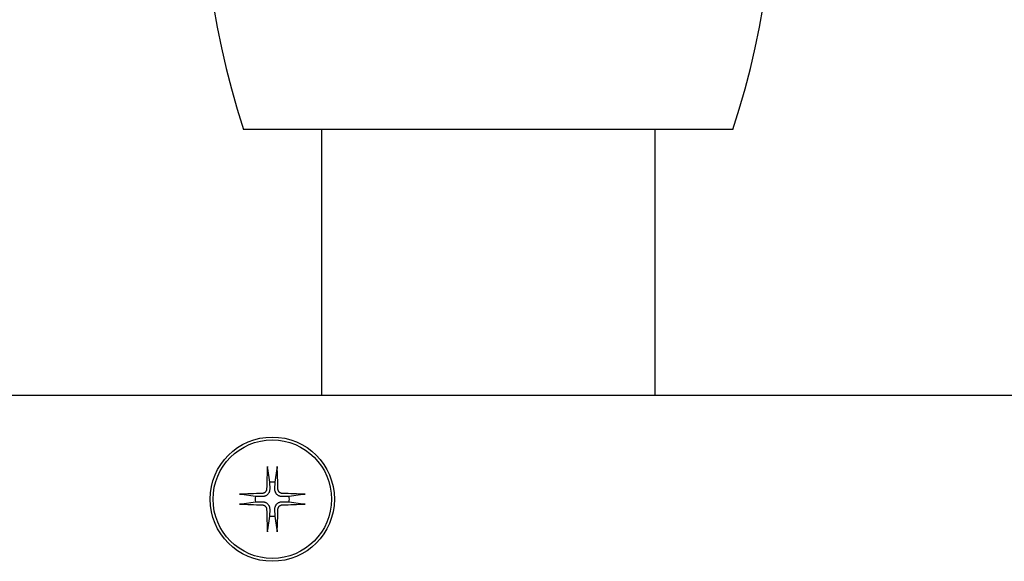
# Model space of a CAD drawing. Extents: x 398 to 699, y 76 to 260.
# Drawn here: x 548 to 551, y 241 to 243 of the extents above; entities that cross this region are included whole.
import ezdxf

# ---------------------------------------------------------------- set-up
doc = ezdxf.new("R2010")
doc.units = 0
doc.header["$LTSCALE"] = 0.25
doc.header["$MEASUREMENT"] = 0
doc.layers.add('BURNER', color=40, linetype='CONTINUOUS')

msp = doc.modelspace()

# ---------------------------------------------------------------- linework, layer by layer
at = {"layer": 'BURNER'}
for p, q in [((550.0727014, 242.6409258), (548.6039514, 242.6409258)), ((548.8383264, 242.6409258), (548.8383264, 241.8439258)), ((549.8383264, 242.6409258), (549.8383264, 241.8439258)), ((547.6957764, 241.8439258), (553.397282, 241.8439258)), ((548.675672, 241.6229957), (548.6819416, 241.5820321)), ((548.6983468, 241.5820321), (548.7046164, 241.6229957)), ((548.6819416, 241.5820321), (548.6823786, 241.5614953)), ((548.6979098, 241.5614953), (548.6983468, 241.5820321)), ((548.639538, 241.5396284), (548.5985743, 241.545898)), ((548.6600748, 241.5391914), (548.639538, 241.5396284)), ((548.7407505, 241.5396284), (548.7202137, 241.5391914)), ((548.7817141, 241.545898), (548.7407505, 241.5396284)), ((548.5985743, 241.5169536), (548.639538, 241.5232232)), ((548.639538, 241.5232232), (548.6600748, 241.5236602)), ((548.7202137, 241.5236602), (548.7407505, 241.5232232)), ((548.7407505, 241.5232232), (548.7817141, 241.5169536)), ((548.6819416, 241.4808196), (548.675672, 241.4398559)), ((548.6823786, 241.5013564), (548.6819416, 241.4808196)), ((548.6983468, 241.4808196), (548.6979098, 241.5013564)), ((548.7046164, 241.4398559), (548.6983468, 241.4808196))]:
    msp.add_line(p, q, dxfattribs=at)
at = {"layer": 'BURNER', "flags": 128}
for points in [[(548.6756722, 241.6229981), (548.6756498, 241.6231612), (548.6756281, 241.6233431), (548.6756077, 241.6235407), (548.6755887, 241.6237508), (548.6755715, 241.6239705), (548.6755565, 241.624197), (548.6755428, 241.624442), (548.6755304, 241.6247077), (548.6755193, 241.6249896), (548.6755096, 241.625283), (548.6755015, 241.6255832), (548.6754953, 241.6258857), (548.6754909, 241.6261859), (548.6754884, 241.6264953), (548.6754876, 241.6268217), (548.6754884, 241.6271596), (548.6754908, 241.6275039), (548.6754947, 241.6278492), (548.6755002, 241.6281903), (548.6755071, 241.628522), (548.6755156, 241.6288491), (548.6755262, 241.6291871), (548.6755385, 241.6295313), (548.6755524, 241.6298765)], [(548.704736, 241.6298765), (548.7047499, 241.6295313), (548.7047623, 241.6291871), (548.7047728, 241.6288491), (548.7047814, 241.628522), (548.7047883, 241.6281903), (548.7047937, 241.6278492), (548.7047977, 241.6275039), (548.7048001, 241.6271596), (548.7048009, 241.6268217), (548.7048, 241.6264953), (548.7047975, 241.6261859), (548.7047932, 241.6258857), (548.7047869, 241.6255832), (548.7047789, 241.625283), (548.7047692, 241.6249896), (548.7047581, 241.6247077), (548.7047456, 241.624442), (548.704732, 241.624197), (548.7047169, 241.6239705), (548.7046998, 241.6237508), (548.7046808, 241.6235407), (548.7046603, 241.6233431), (548.7046387, 241.6231612), (548.7046162, 241.6229981)], [(548.5916936, 241.5460176), (548.5920388, 241.5460315), (548.592383, 241.5460439), (548.592721, 241.5460544), (548.5930481, 241.546063), (548.5933797, 241.5460699), (548.5937208, 241.5460753), (548.5940662, 241.5460793), (548.5944105, 241.5460817), (548.5947484, 241.5460825), (548.5950747, 241.5460816), (548.5953842, 241.5460791), (548.5956844, 241.5460748), (548.5959869, 241.5460685), (548.5962871, 241.5460605), (548.5965804, 241.5460508), (548.5968623, 241.5460397), (548.597128, 241.5460272), (548.597373, 241.5460136), (548.5975996, 241.5459985), (548.5978192, 241.5459814), (548.5980294, 241.5459624), (548.598227, 241.5459419), (548.5984089, 241.5459203), (548.5985719, 241.5458978)], [(548.6730867, 241.5617231), (548.6730355, 241.5608938), (548.6729311, 241.5600546), (548.6727733, 241.5592119), (548.672562, 241.5583723), (548.6722971, 241.5575423), (548.6719783, 241.5567284), (548.6716061, 241.5559369), (548.6711838, 241.5551728), (548.6707165, 241.5544403), (548.6702088, 241.5537438), (548.6696659, 241.5530875), (548.6690926, 241.5524756), (548.6684891, 241.5519081), (548.6678412, 241.5513714), (548.6671512, 241.5508681), (548.6664237, 241.5504031), (548.6656632, 241.5499809), (548.6648742, 241.5496062), (548.6640613, 241.5492836), (548.6632297, 241.5490153), (548.6623861, 241.5488012), (548.6615367, 241.5486412), (548.6606882, 241.5485353), (548.659847, 241.5484834)], [(548.6823786, 241.5614953), (548.682361, 241.5600617), (548.6822515, 241.5586286), (548.6820542, 241.5572119), (548.6817734, 241.5558273), (548.681413, 241.5544906), (548.6809577, 241.5531556), (548.6803922, 241.551794), (548.6797168, 241.5504338), (548.6789319, 241.5491029), (548.6780462, 241.5478255), (548.6770796, 241.5466231), (548.6760527, 241.5455174), (548.6749469, 241.5444904), (548.6737446, 241.5435238), (548.6724671, 241.5426381), (548.6711362, 241.5418532), (548.669776, 241.5411778), (548.6684144, 241.5406124), (548.6670794, 241.540157), (548.6657427, 241.5397967), (548.6643582, 241.5395158), (548.6629414, 241.5393186), (548.6615084, 241.5392091), (548.6600748, 241.5391914)], [(548.7202137, 241.5391914), (548.7187801, 241.5392091), (548.717347, 241.5393186), (548.7159303, 241.5395158), (548.7145457, 241.5397967), (548.713209, 241.540157), (548.711874, 241.5406124), (548.7105124, 241.5411778), (548.7091522, 241.5418532), (548.7078213, 241.5426381), (548.7065439, 241.5435238), (548.7053415, 241.5444904), (548.7042358, 241.5455174), (548.7032088, 241.5466231), (548.7022422, 241.5478255), (548.7013565, 241.5491029), (548.7005716, 241.5504338), (548.6998962, 241.551794), (548.6993308, 241.5531556), (548.6988754, 241.5544906), (548.6985151, 241.5558273), (548.6982342, 241.5572119), (548.698037, 241.5586286), (548.6979275, 241.5600617), (548.6979098, 241.5614953)], [(548.7204415, 241.5484834), (548.7196122, 241.5485345), (548.718773, 241.5486389), (548.7179303, 241.5487967), (548.7170907, 241.549008), (548.7162607, 241.549273), (548.7154468, 241.5495917), (548.7146553, 241.5499639), (548.7138912, 241.5503862), (548.7131587, 241.5508536), (548.7124622, 241.5513612), (548.7118059, 241.5519041), (548.711194, 241.5524774), (548.7106265, 241.5530809), (548.7100898, 241.5537289), (548.7095865, 241.5544189), (548.7091215, 241.5551464), (548.7086993, 241.5559069), (548.7083246, 241.5566959), (548.708002, 241.5575088), (548.7077337, 241.5583403), (548.7075196, 241.559184), (548.7073596, 241.5600333), (548.7072537, 241.5608818), (548.7072018, 241.5617231)], [(548.7817165, 241.5458978), (548.7818796, 241.5459203), (548.7820615, 241.5459419), (548.7822591, 241.5459624), (548.7824692, 241.5459814), (548.7826889, 241.5459985), (548.7829154, 241.5460136), (548.7831604, 241.5460272), (548.7834261, 241.5460397), (548.783708, 241.5460508), (548.7840014, 241.5460605), (548.7843016, 241.5460685), (548.7846041, 241.5460748), (548.7849043, 241.5460791), (548.7852137, 241.5460816), (548.78554, 241.5460825), (548.785878, 241.5460817), (548.7862223, 241.5460793), (548.7865676, 241.5460753), (548.7869087, 241.5460699), (548.7872404, 241.546063), (548.7875675, 241.5460544), (548.7879055, 241.5460439), (548.7882497, 241.5460315), (548.7885949, 241.5460176)], [(548.5985719, 241.5169538), (548.5984089, 241.5169314), (548.598227, 241.5169097), (548.5980294, 241.5168893), (548.5978192, 241.5168703), (548.5975996, 241.5168531), (548.597373, 241.5168381), (548.597128, 241.5168244), (548.5968623, 241.516812), (548.5965804, 241.5168009), (548.5962871, 241.5167912), (548.5959869, 241.5167831), (548.5956844, 241.5167769), (548.5953842, 241.5167725), (548.5950747, 241.51677), (548.5947484, 241.5167692), (548.5944105, 241.51677), (548.5940662, 241.5167724), (548.5937208, 241.5167763), (548.5933797, 241.5167818), (548.5930481, 241.5167887), (548.592721, 241.5167972), (548.592383, 241.5168078), (548.5920388, 241.5168201), (548.5916936, 241.516834)], [(548.659847, 241.5143683), (548.6606763, 241.5143171), (548.6615155, 241.5142127), (548.6623582, 241.5140549), (548.6631978, 241.5138436), (548.6640278, 241.5135787), (548.6648417, 241.5132599), (548.6656331, 241.5128877), (548.6663972, 241.5124654), (548.6671297, 241.5119981), (548.6678262, 241.5114904), (548.6684826, 241.5109475), (548.6690944, 241.5103742), (548.6696619, 241.5097707), (548.6701987, 241.5091228), (548.6707019, 241.5084328), (548.671167, 241.5077053), (548.6715892, 241.5069448), (548.6719639, 241.5061558), (548.6722864, 241.5053429), (548.6725547, 241.5045113), (548.6727688, 241.5036677), (548.6729288, 241.5028183), (548.6730347, 241.5019698), (548.6730867, 241.5011286)], [(548.6600748, 241.5236602), (548.6615084, 241.5236426), (548.6629414, 241.5235331), (548.6643582, 241.5233358), (548.6657427, 241.523055), (548.6670794, 241.5226946), (548.6684144, 241.5222393), (548.669776, 241.5216738), (548.6711362, 241.5209984), (548.6724671, 241.5202135), (548.6737446, 241.5193278), (548.6749469, 241.5183612), (548.6760527, 241.5173343), (548.6770796, 241.5162285), (548.6780462, 241.5150262), (548.6789319, 241.5137487), (548.6797168, 241.5124178), (548.6803922, 241.5110576), (548.6809577, 241.509696), (548.681413, 241.508361), (548.6817734, 241.5070243), (548.6820542, 241.5056398), (548.6822515, 241.504223), (548.682361, 241.50279), (548.6823786, 241.5013564)], [(548.6979098, 241.5013564), (548.6979275, 241.50279), (548.698037, 241.504223), (548.6982342, 241.5056398), (548.6985151, 241.5070243), (548.6988754, 241.508361), (548.6993308, 241.509696), (548.6998962, 241.5110576), (548.7005716, 241.5124178), (548.7013565, 241.5137487), (548.7022422, 241.5150262), (548.7032088, 241.5162285), (548.7042358, 241.5173343), (548.7053415, 241.5183612), (548.7065439, 241.5193278), (548.7078213, 241.5202135), (548.7091522, 241.5209984), (548.7105124, 241.5216738), (548.711874, 241.5222393), (548.713209, 241.5226946), (548.7145457, 241.523055), (548.7159303, 241.5233358), (548.717347, 241.5235331), (548.7187801, 241.5236426), (548.7202137, 241.5236602)], [(548.7072018, 241.5011286), (548.7072529, 241.5019579), (548.7073573, 241.5027971), (548.7075151, 241.5036398), (548.7077264, 241.5044794), (548.7079914, 241.5053094), (548.7083101, 241.5061233), (548.7086823, 241.5069147), (548.7091046, 241.5076788), (548.709572, 241.5084113), (548.7100796, 241.5091078), (548.7106225, 241.5097642), (548.7111958, 241.510376), (548.7117993, 241.5109435), (548.7124473, 241.5114803), (548.7131373, 241.5119835), (548.7138648, 241.5124486), (548.7146253, 241.5128708), (548.7154143, 241.5132455), (548.7162272, 241.513568), (548.7170587, 241.5138363), (548.7179024, 241.5140504), (548.7187517, 241.5142104), (548.7196002, 241.5143163), (548.7204415, 241.5143683)], [(548.7885949, 241.516834), (548.7882497, 241.5168201), (548.7879055, 241.5168078), (548.7875675, 241.5167972), (548.7872404, 241.5167887), (548.7869087, 241.5167818), (548.7865676, 241.5167763), (548.7862223, 241.5167724), (548.785878, 241.51677), (548.78554, 241.5167692), (548.7852137, 241.51677), (548.7849043, 241.5167725), (548.7846041, 241.5167769), (548.7843016, 241.5167831), (548.7840014, 241.5167912), (548.783708, 241.5168009), (548.7834261, 241.516812), (548.7831604, 241.5168244), (548.7829154, 241.5168381), (548.7826889, 241.5168531), (548.7824692, 241.5168703), (548.7822591, 241.5168893), (548.7820615, 241.5169097), (548.7818796, 241.5169314), (548.7817165, 241.5169538)], [(548.6755524, 241.4329752), (548.6755385, 241.4333204), (548.6755262, 241.4336646), (548.6755156, 241.4340026), (548.6755071, 241.4343297), (548.6755002, 241.4346613), (548.6754947, 241.4350024), (548.6754908, 241.4353478), (548.6754884, 241.4356921), (548.6754876, 241.43603), (548.6754884, 241.4363563), (548.6754909, 241.4366658), (548.6754953, 241.436966), (548.6755015, 241.4372685), (548.6755096, 241.4375687), (548.6755193, 241.4378621), (548.6755304, 241.4381439), (548.6755428, 241.4384096), (548.6755565, 241.4386546), (548.6755715, 241.4388812), (548.6755887, 241.4391008), (548.6756077, 241.439311), (548.6756281, 241.4395086), (548.6756498, 241.4396905), (548.6756722, 241.4398535)], [(548.7046162, 241.4398535), (548.7046387, 241.4396905), (548.7046603, 241.4395086), (548.7046808, 241.439311), (548.7046998, 241.4391008), (548.7047169, 241.4388812), (548.704732, 241.4386546), (548.7047456, 241.4384096), (548.7047581, 241.4381439), (548.7047692, 241.4378621), (548.7047789, 241.4375687), (548.7047869, 241.4372685), (548.7047932, 241.436966), (548.7047975, 241.4366658), (548.7048, 241.4363563), (548.7048009, 241.43603), (548.7048001, 241.4356921), (548.7047977, 241.4353478), (548.7047937, 241.4350024), (548.7047883, 241.4346613), (548.7047814, 241.4343297), (548.7047728, 241.4340026), (548.7047623, 241.4336646), (548.7047499, 241.4333204), (548.704736, 241.4329752)]]:
    msp.add_lwpolyline(points, dxfattribs=at)
at = {"layer": 'BURNER'}
for radius in [0.1865, 0.1778195]:
    msp.add_circle((548.6901442, 241.5314258), radius, dxfattribs=at)
for centre, radius, start, end in [((551.0223525, 243.4313833), 2.5443048, 152.760848, 198.1000458), ((547.6543002, 243.4313833), 2.5443048, 341.8999542, 27.239152), ((548.6901442, 241.5314258), 0.0512667, 80.793201, 99.206799), ((548.6901442, 241.5314258), 0.0512667, 170.793201, 189.206799), ((548.6901442, 241.5314258), 0.0512667, 350.793201, 9.206799), ((548.6901442, 241.5314258), 0.0512667, 260.793201, 279.206799)]:
    msp.add_arc(centre, radius, start, end, dxfattribs=at)
for centre, major_axis, start_param, end_param in [((548.7144698, 241.5308295), (-0.0118689, -0.4841389), 4.508484544, 4.650670969), ((548.6658187, 241.5308295), (-0.0118689, 0.4841389), 4.774106992, 4.916293417), ((548.6907406, 241.5071003), (-0.4841389, -0.0118689), 4.774106992, 4.916293417), ((548.6895479, 241.5071003), (-0.4841389, 0.0118689), 4.508484544, 4.650670969), ((548.6907406, 241.5557514), (0.4841389, -0.0118689), 4.508484544, 4.650670969), ((548.6895479, 241.5557514), (0.4841389, 0.0118689), 4.774106992, 4.916293417), ((548.7144698, 241.5320222), (0.0118689, -0.4841389), 4.774106992, 4.916293417), ((548.6658187, 241.5320222), (0.0118689, 0.4841389), 4.508484544, 4.650670969)]:
    msp.add_ellipse(centre, major_axis=major_axis, ratio=0.087155743, start_param=start_param, end_param=end_param, dxfattribs=at)

doc.saveas('drawing.dxf')
